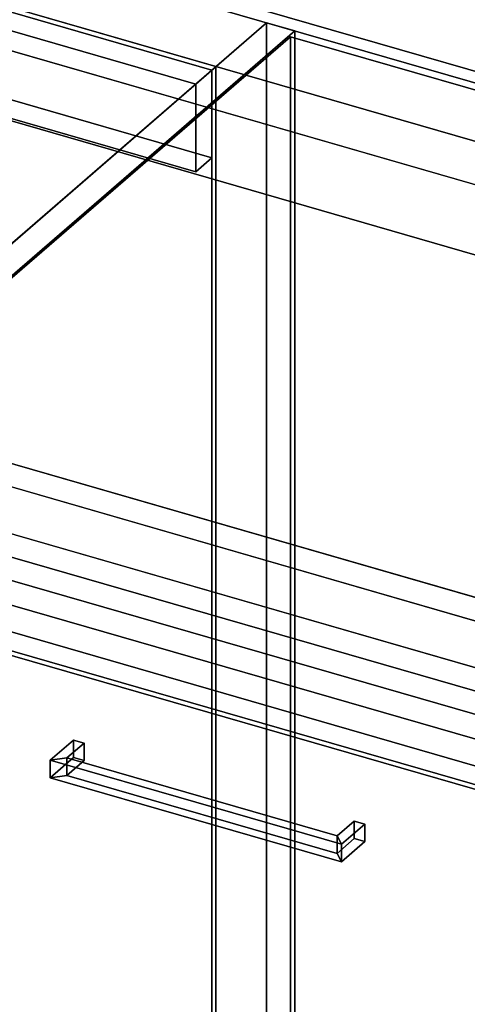
# Model space of a CAD drawing. Extents: x -1561 to 3499, y -2299 to 2343.
# Drawn here: x 1466 to 1687, y -190 to 296 of the extents above; entities that cross this region are included whole.
import ezdxf

# ---------------------------------------------------------------- set-up
doc = ezdxf.new("R2010")
doc.units = 0
doc.layers.add('layer0', color=7, linetype='CONTINUOUS')

# ---------------------------------------------------------------- blocks, each defined once
blk = doc.blocks.new('PF_OBJECT143')
at = {"layer": 'layer0'}
for p, q in [((1561.29, 271.56), (1069.39, 413.56)), ((1069.39, 413.56), (1561.29, 271.56)), ((1071.39, 415.29), (1563.29, 273.29)), ((1563.29, 273.29), (1071.39, 415.29)), ((1563.29, 273.29), (1561.29, 271.56)), ((1561.29, 271.56), (1563.29, 273.29)), ((1563.29, 273.29), (1563.29, -350.25)), ((1563.29, -350.25), (1563.29, 273.29)), ((1561.29, -351.98), (1561.29, 271.56)), ((1561.29, 271.56), (1561.29, -351.98))]:
    blk.add_line(p, q, dxfattribs=at)
blk = doc.blocks.new('PF_OBJECT144')
at = {"layer": 'layer0'}
for p, q in [((1069.39, 413.56), (1061.39, 406.63)), ((1061.39, 406.63), (1069.39, 413.56)), ((1561.29, 271.56), (1069.39, 413.56)), ((1069.39, 413.56), (1069.39, 370.26)), ((1069.39, 413.56), (1561.29, 271.56)), ((1069.39, 370.26), (1069.39, 413.56)), ((1061.39, 406.63), (1553.29, 264.63)), ((1061.39, 363.33), (1061.39, 406.63)), ((1553.29, 264.63), (1061.39, 406.63)), ((1061.39, 406.63), (1061.39, 363.33)), ((1061.39, 363.33), (1069.39, 370.26)), ((1069.39, 370.26), (1061.39, 363.33)), ((1069.39, 370.26), (1561.29, 228.26)), ((1561.29, 228.26), (1069.39, 370.26)), ((1553.29, 221.33), (1061.39, 363.33)), ((1061.39, 363.33), (1553.29, 221.33)), ((1553.29, 264.63), (1561.29, 271.56)), ((1561.29, 271.56), (1553.29, 264.63)), ((1561.29, 228.26), (1561.29, 271.56)), ((1561.29, 271.56), (1561.29, 228.26)), ((1553.29, 264.63), (1553.29, 221.33)), ((1553.29, 221.33), (1553.29, 264.63)), ((1561.29, 228.26), (1553.29, 221.33)), ((1553.29, 221.33), (1561.29, 228.26))]:
    blk.add_line(p, q, dxfattribs=at)
blk = doc.blocks.new('PF_OBJECT145')
at = {"layer": 'layer0'}
for p, q in [((1588.29, 294.94), (1305.29, 49.86)), ((1305.29, 49.86), (1588.29, 294.94)), ((1602.15, 290.94), (1588.29, 294.94)), ((1588.29, 294.94), (1588.29, -328.6)), ((1588.29, -328.6), (1588.29, 294.94)), ((1588.29, 294.94), (1602.15, 290.94)), ((1319.15, 45.86), (1602.15, 290.94)), ((1602.15, 290.94), (1319.15, 45.86)), ((1602.15, -332.6), (1602.15, 290.94)), ((1602.15, 290.94), (1602.15, -332.6))]:
    blk.add_line(p, q, dxfattribs=at)
blk = doc.blocks.new('PF_SKETCH155')
at = {"layer": 'layer0'}
blk.add_line((1554.98, 250.09), (1507.81, 209.25), dxfattribs=at)
blk = doc.blocks.new('PF_OBJECT160')
at = {"layer": 'layer0'}
for p, q in [((1481.48, -69.13), (1492.98, -59.17)), ((1492.98, -59.17), (1481.48, -69.13)), ((1489.67, -68.03), (1498.17, -60.67)), ((1498.17, -60.67), (1489.67, -68.03)), ((1492.98, -67.83), (1492.98, -59.17)), ((1492.98, -59.17), (1498.17, -60.67)), ((1492.98, -59.17), (1492.98, -67.83)), ((1498.17, -60.67), (1492.98, -59.17)), ((1498.17, -60.67), (1498.17, -69.33)), ((1498.17, -69.33), (1498.17, -60.67)), ((1492.98, -67.83), (1481.48, -77.79)), ((1481.48, -77.79), (1492.98, -67.83)), ((1489.67, -68.03), (1481.48, -69.13)), ((1481.48, -69.13), (1489.67, -68.03)), ((1489.67, -76.69), (1489.67, -68.03)), ((1489.67, -68.03), (1489.67, -76.69)), ((1498.17, -69.33), (1492.98, -67.83)), ((1492.98, -67.83), (1498.17, -69.33)), ((1481.48, -77.79), (1481.48, -69.13)), ((1481.48, -69.13), (1481.48, -77.79)), ((1498.17, -69.33), (1489.67, -76.69)), ((1489.67, -76.69), (1498.17, -69.33)), ((1489.67, -76.69), (1481.48, -77.79)), ((1481.48, -77.79), (1489.67, -76.69))]:
    blk.add_line(p, q, dxfattribs=at)
blk = doc.blocks.new('PF_OBJECT161')
at = {"layer": 'layer0'}
for p, q in [((1623.04, -106.53), (1631.54, -99.17)), ((1631.54, -99.17), (1623.04, -106.53)), ((1625.24, -110.63), (1636.74, -100.67)), ((1636.74, -100.67), (1625.24, -110.63)), ((1631.54, -107.83), (1631.54, -99.17)), ((1631.54, -99.17), (1636.74, -100.67)), ((1631.54, -99.17), (1631.54, -107.83)), ((1636.74, -100.67), (1631.54, -99.17)), ((1636.74, -100.67), (1636.74, -109.33)), ((1636.74, -109.33), (1636.74, -100.67)), ((1623.04, -115.19), (1623.04, -106.53)), ((1625.24, -110.63), (1623.04, -106.53)), ((1623.04, -106.53), (1623.04, -115.19)), ((1623.04, -106.53), (1625.24, -110.63)), ((1631.54, -107.83), (1623.04, -115.19)), ((1623.04, -115.19), (1631.54, -107.83)), ((1636.74, -109.33), (1625.24, -119.29)), ((1625.24, -119.29), (1636.74, -109.33)), ((1625.24, -119.29), (1625.24, -110.63)), ((1625.24, -110.63), (1625.24, -119.29)), ((1636.74, -109.33), (1631.54, -107.83)), ((1631.54, -107.83), (1636.74, -109.33)), ((1625.24, -119.29), (1623.04, -115.19)), ((1623.04, -115.19), (1625.24, -119.29))]:
    blk.add_line(p, q, dxfattribs=at)
blk = doc.blocks.new('PF_OBJECT162')
at = {"layer": 'layer0'}
for p, q in [((1481.48, -69.13), (1489.67, -68.03)), ((1489.67, -68.03), (1481.48, -69.13)), ((1489.67, -68.03), (1489.67, -76.69)), ((1623.04, -106.53), (1489.67, -68.03)), ((1489.67, -76.69), (1489.67, -68.03)), ((1489.67, -68.03), (1623.04, -106.53)), ((1481.48, -69.13), (1481.48, -77.79)), ((1625.24, -110.63), (1481.48, -69.13)), ((1481.48, -77.79), (1481.48, -69.13)), ((1481.48, -69.13), (1625.24, -110.63)), ((1481.48, -77.79), (1489.67, -76.69)), ((1489.67, -76.69), (1481.48, -77.79)), ((1489.67, -76.69), (1623.04, -115.19)), ((1623.04, -115.19), (1489.67, -76.69)), ((1481.48, -77.79), (1625.24, -119.29)), ((1625.24, -119.29), (1481.48, -77.79)), ((1623.04, -106.53), (1625.24, -110.63)), ((1623.04, -115.19), (1623.04, -106.53)), ((1625.24, -110.63), (1623.04, -106.53)), ((1623.04, -106.53), (1623.04, -115.19)), ((1625.24, -119.29), (1625.24, -110.63)), ((1625.24, -110.63), (1625.24, -119.29)), ((1623.04, -115.19), (1625.24, -119.29)), ((1625.24, -119.29), (1623.04, -115.19))]:
    blk.add_line(p, q, dxfattribs=at)
blk = doc.blocks.new('PF_OBJECT163')
at = {"layer": 'layer0'}
for p, q in [((1320.25, 35.15), (1834.66, -113.35)), ((1834.66, -113.35), (1320.25, 35.15)), ((1824.66, -122.01), (1310.25, 26.49)), ((1310.25, 26.49), (1824.66, -122.01))]:
    blk.add_line(p, q, dxfattribs=at)
blk = doc.blocks.new('PF_SKETCH164')
at = {"layer": 'layer0'}
blk.add_line((1554.98, 250.09), (1507.81, 209.25), dxfattribs=at)
blk = doc.blocks.new('PF_OBJECT234')
at = {"layer": 'layer0'}
for p, q in [((537.92, 603.93), (3144.65, -148.57)), ((3169.65, -161.56), (562.92, 590.94)), ((562.92, 590.94), (3169.65, -161.56)), ((3144.65, -183.21), (537.92, 569.29)), ((2157.55, -123.42), (312.92, 409.08)), ((2909.65, -352.08), (302.92, 400.42)), ((302.92, 400.42), (2147.55, -132.08)), ((2382.55, 71.43), (1249.39, 398.55)), ((312.92, 374.44), (2157.55, -158.06)), ((2869.65, -386.72), (262.92, 365.78)), ((262.92, 365.78), (2869.65, -386.72)), ((302.92, 365.78), (2909.65, -386.72)), ((2147.55, -166.72), (302.92, 365.78)), ((1249.39, 363.91), (2382.55, 36.79)), ((262.92, 331.13), (2869.65, -421.37)), ((2869.65, -421.37), (262.92, 331.13)), ((1403.69, 298), (2334.05, 29.43)), ((2334.05, 29.43), (1443.78, 286.43)), ((2334.05, -5.21), (1403.69, 263.36)), ((1443.78, 251.79), (2334.05, -5.21)), ((1267.28, 133.58), (2157.55, -123.42)), ((2157.55, -158.06), (1267.28, 98.94))]:
    blk.add_line(p, q, dxfattribs=at)
blk = doc.blocks.new('PF_OBJECT272')
at = {"layer": 'layer0'}
for p, q in [((1322.51, 47.77), (1600.01, 288.09)), ((1600.01, 288.09), (1322.51, 47.77)), ((1600.01, -318.12), (1600.01, 288.09)), ((1600.01, 288.09), (2117.9, 138.59)), ((1600.01, 288.09), (1600.01, -318.12)), ((2117.9, 138.59), (1600.01, 288.09)), ((1840.4, -101.73), (1322.51, 47.77)), ((1322.51, 47.77), (1840.4, -101.73))]:
    blk.add_line(p, q, dxfattribs=at)

msp = doc.modelspace()

# ---------------------------------------------------------------- block references
for name in ['PF_OBJECT234', 'PF_OBJECT145', 'PF_OBJECT144', 'PF_OBJECT143', 'PF_OBJECT272', 'PF_SKETCH155', 'PF_SKETCH164', 'PF_OBJECT163', 'PF_OBJECT160', 'PF_OBJECT162', 'PF_OBJECT161']:
    msp.add_blockref(name, (0, 0))

doc.saveas('drawing.dxf')
